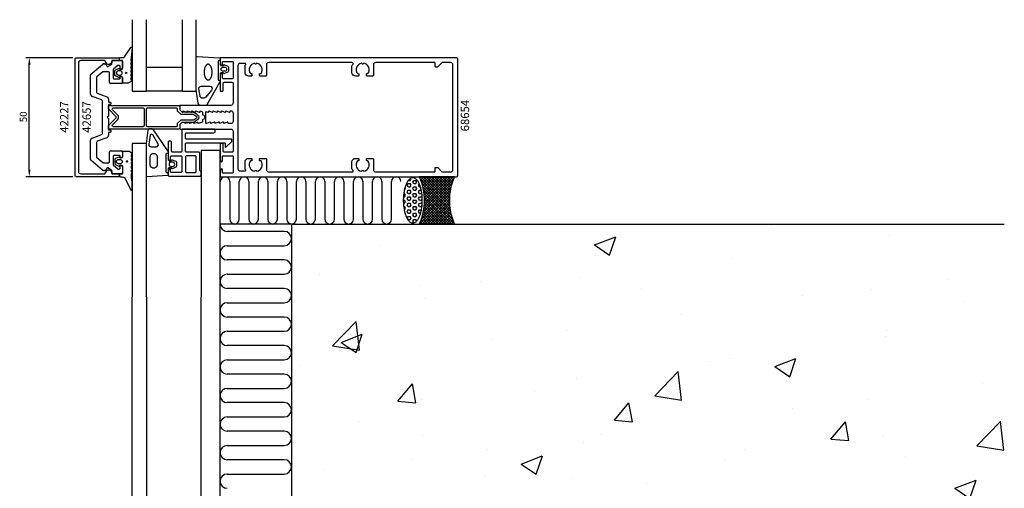
# Model space of a CAD drawing. Extents: x 373 to 787, y 185 to 657.
# Drawn here: x 373 to 787, y 460 to 657 of the extents above; entities that cross this region are included whole.
import ezdxf

# ---------------------------------------------------------------- set-up
doc = ezdxf.new("R2010")
doc.units = 0
doc.header["$LTSCALE"] = 4
doc.layers.get('0').update_dxf_attribs({"linetype": 'CONTINUOUS'})
doc.layers.get('DEFPOINTS').update_dxf_attribs({"linetype": 'CONTINUOUS'})
for name, color, linetype in [('SAPA_ANSLUTNING', 6, 'CONTINUOUS'), ('SAPA_ARTIKELNR', 4, 'CONTINUOUS'), ('SAPA_FOGBAND', 2, 'CONTINUOUS'), ('SAPA_FYLLNING', 4, 'CONTINUOUS'), ('SAPA_GLAS', 4, 'CONTINUOUS'), ('SAPA_ISOLATOR', 4, 'CONTINUOUS'), ('SAPA_MATT', 1, 'CONTINUOUS'), ('SAPA_PROFIL', 7, 'CONTINUOUS')]:
    doc.layers.add(name, color=color, linetype=linetype)
doc.styles.add('ISO', font='txt')
doc.dimstyles.get("Standard").update_dxf_attribs({"dimtxt": 2.5, "dimasz": 2.5, "dimexe": 1.25, "dimexo": 0.625, "dimtad": 1, "dimcen": 2.5, "dimazin": 3, "dimtfac": 1, "dimtmove": 0, "dimatfit": 3})

# ---------------------------------------------------------------- blocks, each defined once
blk = doc.blocks.new('*U44')
at = {"layer": 'SAPA_ARTIKELNR', "style": 'ISO'}
blk.add_text('68654', height=3.5, rotation=90, dxfattribs=at).set_placement((561.66, 610.38))
blk = doc.blocks.new('*U45')
at = {"layer": 'SAPA_ARTIKELNR', "style": 'ISO'}
blk.add_text('42657', height=3.5, rotation=90, dxfattribs=at).set_placement((402.47, 609.78))
blk = doc.blocks.new('*U46')
at = {"layer": 'SAPA_ARTIKELNR', "style": 'ISO'}
blk.add_text('42227', height=3.5, rotation=90, dxfattribs=at).set_placement((393.04, 609.78))
blk = doc.blocks.new('*X48')
at = {"color": 0}
for p, q in [((540.9, 590.65), (541.47, 591.21)), ((553.75, 577.72), (540.96, 590.51)), ((541.22, 589.84), (542.59, 591.21)), ((553.59, 579), (541.38, 591.21)), ((541.51, 589.01), (543.71, 591.21)), ((553.98, 576.36), (541.59, 588.76)), ((541.77, 588.15), (544.83, 591.21)), ((542.01, 587.26), (545.96, 591.21)), ((542.21, 576.24), (554.59, 588.62)), ((542.22, 586.35), (547.08, 591.21)), ((542.4, 585.4), (548.2, 591.21)), ((542.46, 577.61), (555.19, 590.35)), ((553.51, 580.21), (542.5, 591.21)), ((542.54, 584.43), (549.32, 591.21)), ((542.62, 578.89), (554.94, 591.21)), ((542.65, 583.41), (550.45, 591.21)), ((542.71, 580.1), (553.81, 591.21)), ((542.72, 582.36), (551.57, 591.21)), ((542.74, 581.26), (552.69, 591.21)), ((553.48, 581.35), (543.63, 591.21)), ((553.51, 582.45), (544.75, 591.21)), ((553.58, 583.5), (545.87, 591.21)), ((553.69, 584.51), (546.99, 591.21)), ((553.84, 585.49), (548.12, 591.21)), ((554.02, 586.43), (549.24, 591.21)), ((554.23, 587.34), (550.36, 591.21)), ((554.47, 588.22), (551.48, 591.21)), ((554.74, 589.08), (552.61, 591.21)), ((555.03, 589.91), (553.73, 591.21)), ((555.34, 590.72), (554.85, 591.21)), ((540.75, 571.41), (553.67, 584.33)), ((541.34, 573.13), (553.87, 585.65)), ((541.85, 574.76), (554.16, 587.07)), ((554.33, 574.89), (542.03, 587.2)), ((554.83, 573.28), (542.33, 585.77)), ((555.54, 571.44), (542.54, 584.44)), ((541.87, 571.41), (553.55, 583.09)), ((554.45, 571.41), (542.67, 583.19)), ((553.32, 571.41), (542.73, 582.01)), ((552.2, 571.41), (542.73, 580.88)), ((542.99, 571.41), (553.49, 581.91)), ((544.12, 571.41), (553.49, 580.78)), ((547.71, 571.41), (542.32, 576.8)), ((548.83, 571.41), (542.48, 577.76)), ((549.96, 571.41), (542.61, 578.76)), ((551.08, 571.41), (542.69, 579.8)), ((545.24, 571.41), (553.54, 579.71)), ((546.36, 571.41), (553.62, 578.67)), ((547.48, 571.41), (553.75, 577.68)), ((548.61, 571.41), (553.91, 576.72)), ((542.1, 571.41), (541.08, 572.42)), ((543.22, 571.41), (541.38, 573.25)), ((544.34, 571.41), (541.66, 574.09)), ((545.47, 571.41), (541.91, 574.97)), ((546.59, 571.41), (542.13, 575.87)), ((549.73, 571.41), (554.11, 575.79)), ((550.85, 571.41), (554.33, 574.89)), ((551.98, 571.41), (554.58, 574.02)), ((553.1, 571.41), (554.86, 573.17)), ((554.22, 571.41), (555.16, 572.35)), ((540.98, 571.41), (540.76, 571.63)), ((555.34, 571.41), (555.49, 571.56))]:
    blk.add_line(p, q, dxfattribs=at)
blk = doc.blocks.new('*X49')
at = {"color": 0}
for p, q in [((535.66, 587.7), (536.06, 588.39)), ((536.06, 588.39), (536.86, 588.39)), ((536.09, 589.76), (536.86, 589.76)), ((536.85, 589.77), (537.25, 590.45)), ((537.25, 587.7), (536.85, 588.39)), ((537.25, 590.45), (537.13, 590.66)), ((538.04, 589.08), (538.44, 589.77)), ((538.44, 588.39), (538.04, 589.08)), ((538.44, 589.76), (539.24, 589.76)), ((538.44, 588.39), (539.24, 588.39)), ((539.63, 589.08), (539.23, 589.76)), ((539.23, 588.39), (539.63, 589.08)), ((534.16, 584.26), (534.47, 584.26)), ((534.4, 585.64), (534.47, 585.64)), ((534.47, 585.64), (534.87, 586.33)), ((534.87, 583.58), (534.47, 584.26)), ((534.87, 586.33), (534.66, 586.69)), ((536.06, 587.01), (535.66, 587.7)), ((535.66, 584.95), (536.06, 585.64)), ((536.06, 584.26), (535.66, 584.95)), ((536.06, 587.01), (536.86, 587.01)), ((536.06, 585.64), (536.86, 585.64)), ((536.06, 584.26), (536.86, 584.26)), ((536.85, 587.02), (537.25, 587.7)), ((537.25, 584.95), (536.85, 585.64)), ((536.85, 584.27), (537.25, 584.95)), ((538.04, 586.33), (538.44, 587.02)), ((538.44, 585.64), (538.04, 586.33)), ((538.04, 583.58), (538.44, 584.27)), ((538.44, 587.01), (539.24, 587.01)), ((538.44, 585.64), (539.24, 585.64)), ((538.44, 584.26), (539.24, 584.26)), ((539.63, 586.33), (539.23, 587.01)), ((539.23, 585.64), (539.63, 586.33)), ((539.63, 583.58), (539.23, 584.26)), ((540.82, 587.01), (540.42, 587.7)), ((540.82, 584.26), (540.42, 584.95)), ((540.43, 587.7), (540.73, 588.24)), ((540.43, 584.95), (540.82, 585.64)), ((540.82, 587.01), (541.19, 587.01)), ((540.82, 585.64), (541.54, 585.64)), ((540.82, 584.26), (541.62, 584.26)), ((541.62, 584.27), (541.75, 584.49)), ((533.97, 581.51), (534.47, 581.51)), ((534, 580.14), (534.47, 580.14)), ((534.02, 582.89), (534.47, 582.89)), ((534.47, 582.89), (534.87, 583.58)), ((534.87, 580.83), (534.47, 581.51)), ((534.47, 580.14), (534.87, 580.83)), ((535.66, 582.2), (536.06, 582.89)), ((536.06, 581.51), (535.66, 582.2)), ((535.66, 579.45), (536.06, 580.14)), ((536.06, 582.89), (536.86, 582.89)), ((536.06, 581.51), (536.86, 581.51)), ((536.06, 580.14), (536.86, 580.14)), ((537.25, 582.2), (536.85, 582.89)), ((536.85, 581.52), (537.25, 582.2)), ((537.25, 579.45), (536.85, 580.14)), ((538.44, 582.89), (538.04, 583.58)), ((538.04, 580.83), (538.44, 581.52)), ((538.44, 580.14), (538.04, 580.83)), ((538.44, 582.89), (539.24, 582.89)), ((538.44, 581.51), (539.24, 581.51)), ((538.44, 580.14), (539.24, 580.14)), ((539.23, 582.89), (539.63, 583.58)), ((539.63, 580.83), (539.23, 581.51)), ((539.23, 580.14), (539.63, 580.83)), ((540.82, 581.51), (540.42, 582.2)), ((540.43, 582.2), (540.82, 582.89)), ((540.43, 579.45), (540.82, 580.14)), ((540.82, 582.89), (541.62, 582.89)), ((540.82, 581.51), (541.62, 581.51)), ((540.82, 580.14), (541.62, 580.14)), ((541.95, 582.31), (541.61, 582.89)), ((541.9, 579.64), (541.61, 580.14)), ((541.62, 581.52), (541.96, 582.11)), ((534.12, 578.76), (534.47, 578.76)), ((534.33, 577.39), (534.47, 577.39)), ((534.87, 578.08), (534.47, 578.76)), ((534.47, 577.39), (534.87, 578.08)), ((536.06, 578.76), (535.66, 579.45)), ((535.66, 576.7), (536.06, 577.39)), ((536.06, 576.01), (535.66, 576.7)), ((536.06, 578.76), (536.86, 578.76)), ((536.06, 577.39), (536.86, 577.39)), ((536.06, 576.01), (536.86, 576.01)), ((536.85, 578.77), (537.25, 579.45)), ((537.25, 576.7), (536.85, 577.39)), ((536.85, 576.02), (537.25, 576.7)), ((538.04, 578.08), (538.44, 578.77)), ((538.44, 577.39), (538.04, 578.08)), ((538.04, 575.33), (538.44, 576.02)), ((538.44, 578.76), (539.24, 578.76)), ((538.44, 577.39), (539.24, 577.39)), ((538.44, 576.01), (539.24, 576.01)), ((539.63, 578.08), (539.23, 578.76)), ((539.23, 577.39), (539.63, 578.08)), ((539.63, 575.33), (539.23, 576.01)), ((540.82, 578.76), (540.42, 579.45)), ((540.82, 576.01), (540.42, 576.7)), ((540.43, 576.7), (540.82, 577.39)), ((540.82, 578.76), (541.62, 578.76)), ((540.82, 577.39), (541.6, 577.39)), ((540.82, 576.01), (541.28, 576.01)), ((541.62, 578.77), (541.86, 579.2)), ((535.66, 573.96), (536.06, 574.64)), ((536.06, 573.26), (535.66, 573.95)), ((536.06, 574.64), (536.86, 574.64)), ((536.06, 573.26), (536.86, 573.26)), ((537.25, 573.95), (536.85, 574.64)), ((536.85, 573.27), (537.25, 573.96)), ((538.44, 574.64), (538.04, 575.33)), ((538.04, 572.58), (538.44, 573.27)), ((538.43, 571.91), (538.04, 572.58)), ((538.44, 574.64), (539.24, 574.64)), ((538.44, 573.26), (539.24, 573.26)), ((539.23, 574.64), (539.63, 575.33)), ((539.58, 572.66), (539.23, 573.26)), ((540.45, 573.9), (540.42, 573.95)), ((540.43, 573.96), (540.74, 574.5))]:
    blk.add_line(p, q, dxfattribs=at)
blk = doc.blocks.new('*X71')
at = {"color": 0}
for p, q in [((688.79, 570.92), (688.79, 570.92)), ((614.48, 562.6), (623.38, 566.02)), ((620.8, 558.34), (623.38, 566.02)), ((738.61, 566.5), (738.61, 566.5)), ((524.24, 562.2), (524.24, 562.2)), ((614.48, 562.6), (620.8, 558.34)), ((614.73, 558.2), (614.73, 558.2)), ((672.65, 556.98), (672.65, 556.98)), ((498.78, 550.11), (498.78, 550.11)), ((566.57, 547.25), (566.57, 547.25)), ((608.5, 548.85), (608.5, 548.85)), ((762.93, 547.93), (762.93, 547.93)), ((540.66, 545.49), (540.66, 545.49)), ((634.37, 544.38), (634.37, 544.38)), ((731.14, 543.74), (731.14, 543.74)), ((543.29, 539.91), (543.29, 539.91)), ((702.16, 541.52), (702.16, 541.52)), ((769.96, 538.65), (769.96, 538.65)), ((504.24, 520.16), (514.13, 530.47)), ((515.53, 518.41), (514.13, 530.47)), ((650.93, 533.18), (650.93, 533.18)), ((602.83, 526.85), (602.83, 526.85)), ((737.29, 526.47), (737.29, 526.47)), ((507.77, 521.64), (516.67, 525.06)), ((514.09, 517.38), (516.67, 525.06)), ((571.04, 522.67), (571.04, 522.67)), ((737.07, 524.22), (737.07, 524.22)), ((504.24, 520.16), (515.53, 518.41)), ((507.78, 521.64), (514.09, 517.38)), ((671.1, 514.7), (671.1, 514.7)), ((690.29, 511.47), (699.18, 514.89)), ((696.61, 507.21), (699.18, 514.88)), ((490.83, 512.11), (490.83, 512.11)), ((663.23, 513.76), (663.23, 513.76)), ((690.29, 511.47), (696.61, 507.21)), ((606.96, 506.57), (606.96, 506.57)), ((639.78, 499.14), (649.67, 509.45)), ((651.07, 497.38), (649.67, 509.45)), ((531.69, 496.96), (537.81, 504.25)), ((539.29, 496.29), (537.82, 504.25)), ((777.62, 504.17), (777.62, 504.17)), ((541.75, 497.63), (541.75, 497.63)), ((589.16, 501.05), (589.16, 501.05)), ((639.78, 499.14), (651.07, 497.38)), ((729.52, 497.84), (729.52, 497.84)), ((531.69, 496.96), (539.28, 496.29)), ((622.78, 488.99), (628.91, 496.28)), ((630.38, 488.32), (628.91, 496.28)), ((697.73, 493.65), (697.73, 493.65)), ((622.78, 488.99), (630.38, 488.32)), ((515.1, 488.33), (515.1, 488.33)), ((713.88, 481.02), (720, 488.31)), ((721.47, 480.35), (720, 488.31)), ((775.32, 478.12), (785.21, 488.42)), ((786.61, 476.36), (785.21, 488.42)), ((541.84, 482.35), (541.84, 482.35)), ((617.52, 483.09), (617.52, 483.09)), ((713.88, 481.02), (721.47, 480.35)), ((735.52, 481.94), (735.52, 481.94)), ((569.42, 476.76), (569.42, 476.76)), ((609.64, 479.49), (609.64, 479.49)), ((677.43, 476.62), (677.43, 476.62)), ((775.32, 478.11), (786.61, 476.36)), ((537.63, 472.58), (537.63, 472.58)), ((583.58, 470.51), (592.47, 473.92)), ((589.9, 466.25), (592.48, 473.92)), ((669.56, 472.42), (669.56, 472.42)), ((745.23, 473.76), (745.23, 473.76)), ((583.58, 470.51), (589.9, 466.25)), ((500.82, 468.16), (500.82, 468.16)), ((568.62, 465.29), (568.62, 465.29)), ((605.41, 464.29), (605.41, 464.29)), ((636.41, 462.43), (636.41, 462.43)), ((766.1, 460.34), (774.99, 463.75)), ((766.1, 460.34), (772.42, 456.08)), ((772.42, 456.08), (774.99, 463.75))]:
    blk.add_line(p, q, dxfattribs=at)
blk = doc.blocks.new('*U76')
at = {"layer": 'SAPA_FOGBAND', "linetype": 'CONTINUOUS'}
for p, q in [((417.55, 597.86), (417.48, 597.68)), ((417.48, 597.68), (417.55, 597.5)), ((417.73, 597.94), (417.55, 597.86)), ((417.73, 597.43), (417.55, 597.5)), ((417.92, 597.86), (417.73, 597.94)), ((417.92, 597.5), (417.73, 597.43)), ((417.92, 597.86), (417.99, 597.68)), ((417.99, 597.68), (417.92, 597.5))]:
    blk.add_line(p, q, dxfattribs=at)
for points in [[(417.55, 597.86), (417.48, 597.68), (417.99, 597.68)], [(417.48, 597.68), (417.55, 597.5), (417.92, 597.5)], [(417.73, 597.94), (417.55, 597.86), (417.92, 597.86)]]:
    blk.add_solid(points, dxfattribs=at)
at = {"layer": 'SAPA_FOGBAND', "linetype": 'CONTINUOUS', "extrusion": (0, 0, -1)}
for points in [[(-417.48, 597.68), (-417.99, 597.68), (-417.92, 597.5)], [(-417.55, 597.86), (-417.92, 597.86), (-417.99, 597.68)], [(-417.55, 597.5), (-417.92, 597.5), (-417.73, 597.43)]]:
    blk.add_solid(points, dxfattribs=at)
blk = doc.blocks.new('*U78')
at = {"layer": 'SAPA_FOGBAND', "linetype": 'CONTINUOUS'}
for p, q in [((417.16, 635.12), (417.09, 634.94)), ((417.09, 634.94), (417.16, 634.76)), ((417.34, 635.19), (417.16, 635.12)), ((417.34, 634.68), (417.16, 634.76)), ((417.52, 635.12), (417.34, 635.19)), ((417.52, 634.76), (417.34, 634.68)), ((417.52, 635.12), (417.6, 634.94)), ((417.6, 634.94), (417.52, 634.76))]:
    blk.add_line(p, q, dxfattribs=at)
for points in [[(417.16, 635.12), (417.09, 634.94), (417.6, 634.94)], [(417.09, 634.94), (417.16, 634.76), (417.52, 634.76)], [(417.34, 635.19), (417.16, 635.12), (417.52, 635.12)]]:
    blk.add_solid(points, dxfattribs=at)
at = {"layer": 'SAPA_FOGBAND', "linetype": 'CONTINUOUS', "extrusion": (0, 0, -1)}
for points in [[(-417.09, 634.94), (-417.6, 634.94), (-417.52, 634.76)], [(-417.16, 635.12), (-417.52, 635.12), (-417.6, 634.94)], [(-417.16, 634.76), (-417.52, 634.76), (-417.34, 634.68)]]:
    blk.add_solid(points, dxfattribs=at)
blk = doc.blocks.new('*U80')
at = {"layer": 'SAPA_MATT', "color": 2, "style": 'ISO'}
blk.add_text('50', height=3, rotation=90, dxfattribs=at).set_placement((375.6, 614.21))
blk = doc.blocks.new('*D39')
at = {"layer": 'DEFPOINTS', "color": 0}
for p in [(376.6, 641.31), (396.37, 641.31), (396.37, 591.31)]:
    blk.add_point(p, dxfattribs=at)
at = {"layer": 'SAPA_MATT'}
for p, q in [((394.87, 641.31), (375.1, 641.31)), ((376.6, 594.31), (376.6, 638.31)), ((394.87, 591.31), (375.1, 591.31))]:
    blk.add_line(p, q, dxfattribs=at)
for points in [[(376.1, 638.31), (377.1, 638.31), (376.6, 641.31)], [(376.1, 594.31), (377.1, 594.31), (376.6, 591.31)]]:
    blk.add_solid(points, dxfattribs=at)
blk.add_blockref('*U80', (0, 0))

msp = doc.modelspace()

# ---------------------------------------------------------------- linework, layer by layer
at = {"layer": 'SAPA_ANSLUTNING'}
for p, q in [((456.967, 573.411), (456.967, 589.311)), ((460.967, 589.311), (460.967, 573.411)), ((464.967, 573.411), (464.967, 589.311)), ((468.967, 589.311), (468.967, 573.411)), ((472.967, 573.411), (472.967, 589.311)), ((476.967, 589.311), (476.967, 573.411)), ((480.967, 573.411), (480.967, 589.311)), ((484.967, 589.311), (484.967, 573.411)), ((488.967, 573.411), (488.967, 589.311)), ((492.967, 589.311), (492.967, 573.411)), ((496.967, 573.411), (496.967, 589.311)), ((500.967, 589.311), (500.967, 573.411)), ((504.967, 573.411), (504.967, 589.311)), ((508.967, 589.311), (508.967, 573.411)), ((512.967, 573.411), (512.967, 589.311)), ((516.967, 589.311), (516.967, 573.411)), ((520.967, 573.411), (520.967, 589.311)), ((524.967, 589.311), (524.967, 573.411)), ((528.967, 573.411), (528.967, 589.311)), ((486.872, 571.311), (456.872, 571.311)), ((483.872, 568.311), (459.872, 568.311)), ((486.872, 571.311), (786.872, 571.311)), ((486.872, 571.311), (486.872, 271.311)), ((459.872, 562.311), (483.872, 562.311)), ((483.872, 556.311), (459.872, 556.311)), ((459.872, 550.311), (483.872, 550.311)), ((483.872, 544.311), (459.872, 544.311)), ((459.872, 538.311), (483.872, 538.311)), ((483.872, 532.311), (459.872, 532.311)), ((459.872, 526.311), (483.872, 526.311)), ((483.872, 520.311), (459.872, 520.311)), ((459.872, 514.311), (483.872, 514.311)), ((483.872, 508.311), (459.872, 508.311)), ((459.872, 502.311), (483.872, 502.311)), ((483.872, 496.311), (459.872, 496.311)), ((459.872, 490.311), (483.872, 490.311)), ((483.872, 484.311), (459.872, 484.311)), ((459.872, 478.311), (483.872, 478.311)), ((483.872, 472.311), (459.872, 472.311)), ((459.872, 466.311), (483.872, 466.311))]:
    msp.add_line(p, q, dxfattribs=at)
msp.add_lwpolyline([(540.667, 571.411), (555.554, 571.411, -0.209079), (555.554, 591.211), (540.667, 591.211, -0.209079)], format="xyb", close=True, dxfattribs=at)
msp.add_polyline3d([(537.969, 590.876, 0), (537.772, 590.864, 0), (537.576, 590.83, 0), (537.382, 590.773, 0), (537.188, 590.693, 0), (536.997, 590.591, 0), (536.807, 590.466, 0), (536.621, 590.32, 0), (536.438, 590.152, 0), (536.258, 589.962, 0), (536.083, 589.752, 0), (535.912, 589.522, 0), (535.746, 589.272, 0), (535.586, 589.003, 0), (535.431, 588.716, 0), (535.282, 588.411, 0), (535.14, 588.089, 0), (535.005, 587.751, 0), (534.876, 587.397, 0), (534.756, 587.029, 0), (534.643, 586.647, 0), (534.538, 586.253, 0), (534.441, 585.846, 0), (534.353, 585.429, 0), (534.273, 585.002, 0), (534.202, 584.566, 0), (534.141, 584.123, 0), (534.088, 583.673, 0), (534.045, 583.217, 0), (534.012, 582.757, 0), (533.988, 582.294, 0), (533.973, 581.828, 0), (533.969, 581.361, 0), (533.973, 580.894, 0), (533.988, 580.428, 0), (534.012, 579.965, 0), (534.045, 579.505, 0), (534.088, 579.049, 0), (534.141, 578.599, 0), (534.202, 578.155, 0), (534.273, 577.72, 0), (534.353, 577.293, 0), (534.441, 576.876, 0), (534.538, 576.469, 0), (534.643, 576.075, 0), (534.756, 575.693, 0), (534.876, 575.325, 0), (535.005, 574.971, 0), (535.14, 574.633, 0), (535.282, 574.311, 0), (535.431, 574.006, 0), (535.586, 573.718, 0), (535.746, 573.45, 0), (535.912, 573.2, 0), (536.083, 572.97, 0), (536.258, 572.76, 0), (536.438, 572.57, 0), (536.621, 572.402, 0), (536.807, 572.256, 0), (536.997, 572.131, 0), (537.188, 572.029, 0), (537.382, 571.949, 0), (537.576, 571.892, 0), (537.772, 571.857, 0), (537.969, 571.846, 0), (538.165, 571.857, 0), (538.361, 571.892, 0), (538.555, 571.949, 0), (538.749, 572.029, 0), (538.94, 572.131, 0), (539.13, 572.256, 0), (539.316, 572.402, 0), (539.499, 572.57, 0), (539.679, 572.76, 0), (539.854, 572.97, 0), (540.025, 573.2, 0), (540.191, 573.45, 0), (540.351, 573.718, 0), (540.506, 574.006, 0), (540.655, 574.311, 0), (540.797, 574.633, 0), (540.932, 574.971, 0), (541.061, 575.325, 0), (541.181, 575.693, 0), (541.294, 576.075, 0), (541.399, 576.469, 0), (541.496, 576.876, 0), (541.584, 577.293, 0), (541.664, 577.72, 0), (541.735, 578.155, 0), (541.796, 578.599, 0), (541.849, 579.049, 0), (541.892, 579.505, 0), (541.925, 579.965, 0), (541.949, 580.428, 0), (541.964, 580.894, 0), (541.969, 581.361, 0), (541.964, 581.828, 0), (541.949, 582.294, 0), (541.925, 582.757, 0), (541.892, 583.217, 0), (541.849, 583.673, 0), (541.796, 584.123, 0), (541.735, 584.566, 0), (541.664, 585.002, 0), (541.584, 585.429, 0), (541.496, 585.846, 0), (541.399, 586.253, 0), (541.294, 586.647, 0), (541.181, 587.029, 0), (541.061, 587.397, 0), (540.932, 587.751, 0), (540.797, 588.089, 0), (540.655, 588.411, 0), (540.506, 588.716, 0), (540.351, 589.003, 0), (540.191, 589.272, 0), (540.025, 589.522, 0), (539.854, 589.752, 0), (539.679, 589.962, 0), (539.499, 590.152, 0), (539.316, 590.32, 0), (539.13, 590.466, 0), (538.94, 590.591, 0), (538.749, 590.693, 0), (538.555, 590.773, 0), (538.361, 590.83, 0), (538.165, 590.864, 0), (537.969, 590.876, 0)], dxfattribs=at)
for centre, radius, start, end in [((458.967, 589.311), 2, 0, 180), ((466.967, 589.311), 2, 0, 180), ((474.967, 589.311), 2, 0, 180), ((482.967, 589.311), 2, 0, 180), ((490.967, 589.311), 2, 0, 180), ((498.967, 589.311), 2, 0, 180), ((506.967, 589.311), 2, 0, 180), ((514.967, 589.311), 2, 0, 180), ((522.967, 589.311), 2, 0, 180), ((530.967, 589.311), 2, 0, 180), ((462.967, 573.411), 2, 180, 0), ((470.967, 573.411), 2, 180, 0), ((478.967, 573.411), 2, 180, 0), ((486.967, 573.411), 2, 180, 0), ((494.967, 573.411), 2, 180, 0), ((502.967, 573.411), 2, 180, 0), ((510.967, 573.411), 2, 180, 0), ((518.967, 573.411), 2, 180, 0), ((526.967, 573.411), 2, 180, 0), ((459.872, 571.311), 3, 180, 270), ((483.872, 565.311), 3, 270, 90), ((459.872, 559.311), 3, 90, 270), ((483.872, 553.311), 3, 270, 90), ((459.872, 547.311), 3, 90, 270), ((483.872, 541.311), 3, 270, 90), ((459.872, 535.311), 3, 90, 270), ((483.872, 529.311), 3, 270, 90), ((459.872, 523.311), 3, 90, 270), ((483.872, 517.311), 3, 270, 90), ((459.872, 511.311), 3, 90, 270), ((483.872, 505.311), 3, 270, 90), ((459.872, 499.311), 3, 90, 270), ((483.872, 493.311), 3, 270, 90), ((459.872, 487.311), 3, 90, 270), ((483.872, 481.311), 3, 270, 90), ((459.872, 475.311), 3, 90, 270), ((483.872, 469.311), 3, 270, 90), ((459.872, 463.311), 3, 90, 270)]:
    msp.add_arc(centre, radius, start, end, dxfattribs=at)
at = {"layer": 'SAPA_FOGBAND'}
for points in [[(418.208, 630.69), (416.072, 630.69, -0.4142136), (415.872, 630.89), (415.872, 632.94, 0.4142136), (415.372, 633.44), (414.646, 633.44), (414.578, 633.188, -0.4740572), (414.296, 633.061), (412.85, 633.681, -0.2846004), (412.572, 634.129), (412.572, 635.751, -0.2846004), (412.85, 636.199), (414.296, 636.819, -0.4740572), (414.578, 636.692), (414.646, 636.44), (415.372, 636.44, 0.4142136), (415.872, 636.94), (415.872, 639.99, 0.4142136), (415.672, 640.19), (414.772, 640.19, -0.4142136), (414.572, 640.39), (414.572, 641.09, -0.4142136), (414.872, 641.39), (415.683, 641.39, 0.1316525), (416.683, 641.658), (419.318, 645.629, -0.8769765), (419.836, 645.526), (419.282, 640.101, 0.1353186), (419.282, 640.101), (419.694, 639.863, -0.5773503), (419.694, 639.517), (419.282, 639.279), (419.282, 638.501), (419.694, 638.263, -0.5773503), (419.694, 637.917), (419.282, 637.679), (419.282, 636.901), (419.694, 636.663, -0.5773503), (419.694, 636.317), (419.282, 636.079), (419.282, 635.301), (419.694, 635.063, -0.5773503), (419.694, 634.717), (419.282, 634.479), (419.282, 633.701), (419.694, 633.463, -0.5773503), (419.694, 633.117), (419.282, 632.879), (419.282, 632.101), (419.694, 631.863, -0.5773503), (419.694, 631.517), (418.308, 630.717, -0.1316525)], [(458.381, 638.264, -0.4740572), (458.664, 638.391), (460.11, 637.771, -0.2846004), (460.387, 637.323), (460.387, 635.701, -0.2846004), (460.11, 635.253), (458.664, 634.633, -0.4740572), (458.381, 634.76), (458.314, 635.012), (457.372, 635.012, 0.4142136), (456.872, 634.512), (456.872, 631.484, -0.1657206), (456.664, 630.873), (451.27, 621.505, -0.2325312), (450.874, 621.311), (448.643, 621.311, -0.3826682), (447.649, 622.202), (446.872, 627.806), (446.872, 641.512, -0.4257918), (447.184, 641.812), (456.584, 641.324, -0.4027294), (456.872, 641.024), (456.872, 638.512, 0.4142136), (457.372, 638.012), (458.314, 638.012)], [(414.772, 634.04, 1), (414.772, 635.84), (414.172, 635.84, 1), (414.172, 634.04)], [(458.787, 635.612), (458.187, 635.612, -1), (458.187, 637.412), (458.787, 637.412, -1)], [(448.419, 625.202), (447.927, 628.203, -0.4464786), (448.921, 629.312), (452.522, 629.312, -0.622677), (453.314, 627.701), (450.839, 624.7, -0.2325312), (450.047, 624.311), (449.413, 624.311, -0.3826682)], [(436.414, 598.061), (436.481, 598.312, -0.4740572), (436.764, 598.44), (438.21, 597.819, -0.2846004), (438.487, 597.372), (438.487, 595.749, -0.2846004), (438.21, 595.302), (436.764, 594.681, -0.4740572), (436.481, 594.809), (436.414, 595.061), (435.472, 595.061, 0.4142136), (434.972, 594.561), (434.972, 592.048, -0.4027294), (434.684, 591.749), (426.184, 591.261, -0.4257918), (425.872, 591.561), (425.872, 605.266), (426.649, 610.869, -0.3225301), (427.643, 611.561), (427.974, 611.561, -0.2325312), (428.37, 611.366), (434.764, 602.199, -0.1657206), (434.972, 601.589), (434.972, 598.561, 0.4142136), (435.472, 598.061)], [(428.536, 608.844, 0.6437791), (427.478, 608.833), (426.914, 604.857, 0.4459602), (427.809, 603.861), (430.032, 603.861, 0.6245271), (430.742, 605.314)], [(419.872, 589.053, -0.0775891), (419.556, 592.52), (419.772, 592.758, 0.5773503), (419.772, 593.104), (419.556, 593.342), (419.556, 594.12), (419.772, 594.358, 0.5773503), (419.772, 594.704), (419.556, 594.942), (419.556, 595.72), (419.772, 595.958, 0.5773503), (419.772, 596.304), (419.556, 596.542), (419.556, 597.32), (419.772, 597.558, 0.5773503), (419.772, 597.904), (419.556, 598.142), (419.556, 598.92), (419.772, 599.158, 0.5773503), (419.772, 599.504), (419.556, 599.742), (419.556, 600.52), (419.772, 600.758, 0.5773503), (419.772, 601.104), (418.699, 601.904, 0.1316525), (418.599, 601.931), (416.072, 601.931, 0.4142136), (415.872, 601.731), (415.872, 599.681, -0.4142136), (415.372, 599.181), (414.646, 599.181), (414.578, 599.433, 0.4740572), (414.296, 599.56), (412.85, 598.94, 0.2846004), (412.572, 598.492), (412.572, 596.87, 0.2846004), (412.85, 596.422), (414.296, 595.802, 0.4740572), (414.578, 595.929), (414.646, 596.181), (415.372, 596.181, -0.4142136), (415.872, 595.681), (415.872, 592.631, -0.4142136), (415.672, 592.431), (414.772, 592.431, 0.4142136), (414.572, 592.231), (414.572, 591.531, 0.4142136), (414.872, 591.231), (415.683, 591.231, -0.1316525), (416.683, 590.963), (419.273, 585.8, 0.7057659), (419.872, 586.068)], [(430.372, 599.612), (430.372, 596.518, -1.131447), (427.491, 596.518), (427.491, 599.612, -1.0553238)], [(414.772, 598.581, -1), (414.772, 596.781), (414.172, 596.781, -1), (414.172, 598.581)], [(436.287, 597.461, 1), (436.287, 595.661), (436.887, 595.661, 1), (436.887, 597.461)]]:
    msp.add_lwpolyline(points, format="xyb", close=True, dxfattribs=at)
for points in [[(456.872, 640.112), (456.572, 640.112, 0.4142136), (456.072, 639.612), (456.072, 632.312, 0.4142136), (456.572, 631.812), (456.872, 631.812)], [(434.672, 592.961), (434.972, 592.961), (434.672, 592.961, -0.4142136), (434.172, 593.461), (434.172, 600.761, -0.4142136), (434.672, 601.261), (434.972, 601.261)]]:
    msp.add_lwpolyline(points, format="xyb", dxfattribs=at)
msp.add_polyline3d([(451.811, 638.575, 0), (451.728, 638.57, 0), (451.645, 638.558, 0), (451.563, 638.537, 0), (451.482, 638.508, 0), (451.402, 638.472, 0), (451.322, 638.428, 0), (451.244, 638.377, 0), (451.167, 638.318, 0), (451.092, 638.251, 0), (451.019, 638.178, 0), (450.948, 638.097, 0), (450.879, 638.01, 0), (450.812, 637.916, 0), (450.747, 637.816, 0), (450.686, 637.709, 0), (450.627, 637.597, 0), (450.571, 637.479, 0), (450.518, 637.356, 0), (450.468, 637.228, 0), (450.422, 637.095, 0), (450.379, 636.958, 0), (450.34, 636.817, 0), (450.304, 636.672, 0), (450.272, 636.523, 0), (450.243, 636.372, 0), (450.219, 636.218, 0), (450.198, 636.062, 0), (450.182, 635.904, 0), (450.169, 635.744, 0), (450.161, 635.583, 0), (450.156, 635.422, 0), (450.156, 635.26, 0), (450.159, 635.098, 0), (450.167, 634.937, 0), (450.179, 634.776, 0), (450.195, 634.617, 0), (450.214, 634.459, 0), (450.238, 634.303, 0), (450.266, 634.15, 0), (450.297, 633.999, 0), (450.332, 633.851, 0), (450.371, 633.707, 0), (450.413, 633.567, 0), (450.458, 633.43, 0), (450.507, 633.299, 0), (450.56, 633.171, 0), (450.615, 633.049, 0), (450.673, 632.933, 0), (450.734, 632.822, 0), (450.798, 632.717, 0), (450.865, 632.618, 0), (450.933, 632.525, 0), (451.004, 632.439, 0), (451.077, 632.36, 0), (451.152, 632.288, 0), (451.228, 632.223, 0), (451.306, 632.166, 0), (451.385, 632.116, 0), (451.465, 632.073, 0), (451.546, 632.039, 0), (451.628, 632.012, 0), (451.711, 631.993, 0), (451.793, 631.982, 0), (451.876, 631.979, 0), (451.959, 631.983, 0), (452.042, 631.996, 0), (452.124, 632.017, 0), (452.205, 632.045, 0), (452.285, 632.081, 0), (452.365, 632.125, 0), (452.443, 632.177, 0), (452.52, 632.236, 0), (452.595, 632.302, 0), (452.668, 632.376, 0), (452.739, 632.456, 0), (452.808, 632.544, 0), (452.875, 632.638, 0), (452.939, 632.738, 0), (453.001, 632.844, 0), (453.06, 632.956, 0), (453.116, 633.074, 0), (453.169, 633.197, 0), (453.219, 633.326, 0), (453.265, 633.458, 0), (453.308, 633.596, 0), (453.347, 633.737, 0), (453.383, 633.882, 0), (453.415, 634.03, 0), (453.443, 634.181, 0), (453.468, 634.335, 0), (453.488, 634.492, 0), (453.505, 634.65, 0), (453.518, 634.809, 0), (453.526, 634.97, 0), (453.531, 635.132, 0), (453.531, 635.294, 0), (453.527, 635.455, 0), (453.52, 635.617, 0), (453.508, 635.777, 0), (453.492, 635.937, 0), (453.473, 636.095, 0), (453.449, 636.25, 0), (453.421, 636.404, 0), (453.39, 636.555, 0), (453.355, 636.702, 0), (453.316, 636.846, 0), (453.274, 636.987, 0), (453.228, 637.123, 0), (453.179, 637.255, 0), (453.127, 637.382, 0), (453.072, 637.504, 0), (453.014, 637.621, 0), (452.952, 637.732, 0), (452.889, 637.837, 0), (452.822, 637.936, 0), (452.754, 638.029, 0), (452.683, 638.114, 0), (452.61, 638.194, 0), (452.535, 638.266, 0), (452.459, 638.33, 0), (452.381, 638.388, 0), (452.302, 638.438, 0), (452.222, 638.48, 0), (452.14, 638.515, 0), (452.059, 638.542, 0), (451.976, 638.561, 0), (451.893, 638.572, 0), (451.811, 638.575, 0)], dxfattribs=at)
for centre in [(417.344, 634.94), (417.735, 597.681)]:
    msp.add_circle(centre, 0.255, dxfattribs=at)
at = {"layer": 'SAPA_FYLLNING'}
msp.add_lwpolyline([(456.872, 540.788), (456.872, 602.275), (448.872, 602.275), (448.872, 540.788)], dxfattribs=at)
at = {"layer": 'SAPA_GLAS'}
for p, q in [((419.872, 301.833), (419.872, 540.788)), ((425.872, 540.788), (425.872, 301.833)), ((448.872, 301.833), (448.872, 540.788)), ((456.872, 301.833), (456.872, 540.788))]:
    msp.add_line(p, q, dxfattribs=at)
for points in [[(419.872, 657.311), (419.872, 627.311), (425.872, 627.311), (425.872, 657.311)], [(440.872, 657.311), (440.872, 627.311), (446.872, 627.311), (446.872, 657.311)], [(425.872, 637.311), (440.872, 637.311), (440.872, 627.311), (425.872, 627.311), (425.872, 637.311)], [(425.872, 540.788), (425.872, 605.31), (419.872, 605.31), (419.872, 540.788)]]:
    msp.add_lwpolyline(points, dxfattribs=at)
at = {"layer": 'SAPA_ISOLATOR'}
for points in [[(439.872, 613.211), (439.872, 611.811, -0.4142136), (439.372, 611.311), (409.872, 611.311), (409.872, 612.811), (413.019, 615.957, 0.4142136), (413.019, 616.664), (409.872, 619.811), (409.872, 621.311), (439.372, 621.311, -0.4142136), (439.872, 620.811), (439.872, 619.411), (440.722, 618.561), (445.277, 618.561, -0.0912837), (447.397, 617.342, -0.4609552), (447.397, 615.279, -0.0912837), (445.277, 614.061), (440.722, 614.061)], [(413.872, 615.396, 0.1989124), (414.165, 616.103), (414.165, 616.518, 0.1989124), (413.872, 617.225), (411.64, 619.457, -0.6681786), (411.994, 620.311), (424.372, 620.311, -0.4142136), (424.872, 619.811), (424.872, 612.811, -0.4142136), (424.372, 612.311), (411.994, 612.311, -0.6681786), (411.64, 613.164)], [(440.308, 615.061), (438.872, 613.625), (438.872, 612.811, -0.4142136), (438.372, 612.311), (426.372, 612.311, -0.4142136), (425.872, 612.811), (425.872, 619.811, -0.4142136), (426.372, 620.311), (438.372, 620.311, -0.4142136), (438.872, 619.811), (438.872, 618.996), (440.308, 617.561), (445.603, 617.561, -0.0658313), (446.909, 616.707, -0.3815575), (446.992, 616.087, -0.068134), (445.603, 615.061)]]:
    msp.add_lwpolyline(points, format="xyb", close=True, dxfattribs=at)
at = {"layer": 'SAPA_PROFIL'}
for p, q in [((402.551, 634.426), (407.46, 638.544)), ((408.968, 638.278), (409.276, 637.746)), ((409.685, 637.636), (411.222, 638.524)), ((411.372, 638.784), (411.372, 639.811)), ((411.672, 640.111), (415.372, 640.111)), ((414.372, 638.111), (413.982, 638.111)), ((415.872, 639.611), (415.872, 637.161)), ((402.372, 626.011), (402.372, 634.043)), ((407.534, 635.344), (405.051, 633.26)), ((409.872, 635.461), (407.855, 635.461)), ((410.372, 630.961), (410.372, 634.961)), ((411.872, 636.292), (411.872, 632.761)), ((413.789, 638.04), (411.98, 636.522)), ((414.872, 636.761), (414.872, 637.611)), ((415.785, 636.948), (415.385, 636.548)), ((404.872, 632.877), (404.872, 626.879)), ((415.372, 630.461), (410.872, 630.461)), ((412.172, 632.461), (414.572, 632.461)), ((414.872, 632.761), (414.872, 633.161)), ((415.385, 633.373), (415.785, 632.973)), ((415.872, 632.761), (415.872, 630.961)), ((405.201, 626.409), (409.214, 624.949)), ((406.714, 623.73), (403.03, 625.071)), ((407.372, 609.831), (407.372, 622.79)), ((409.872, 624.009), (409.872, 622.961)), ((410.172, 622.661), (410.572, 622.661)), ((410.572, 621.661), (410.172, 621.661)), ((410.872, 622.361), (410.872, 621.961)), ((409.872, 621.361), (409.872, 616.935)), ((409.785, 616.723), (409.372, 616.311)), ((409.372, 616.311), (409.785, 615.898)), ((409.872, 615.686), (409.872, 611.261)), ((409.872, 609.661), (409.872, 608.612)), ((410.172, 610.961), (410.572, 610.961)), ((410.572, 609.961), (410.172, 609.961)), ((410.872, 610.661), (410.872, 610.261)), ((402.372, 598.578), (402.372, 606.61)), ((403.03, 607.55), (406.714, 608.891)), ((404.872, 605.742), (404.872, 599.744)), ((409.214, 607.672), (405.201, 606.212)), ((410.372, 597.661), (410.372, 601.661)), ((410.872, 602.161), (415.372, 602.161)), ((415.872, 601.661), (415.872, 599.861)), ((407.46, 594.077), (402.551, 598.195)), ((405.051, 599.361), (407.534, 597.277)), ((407.855, 597.161), (409.872, 597.161)), ((411.872, 599.861), (411.872, 596.329)), ((414.572, 600.161), (412.172, 600.161)), ((414.872, 599.461), (414.872, 599.861)), ((415.785, 599.648), (415.385, 599.248)), ((409.276, 594.875), (408.968, 594.343)), ((411.222, 594.097), (409.685, 594.985)), ((411.372, 592.811), (411.372, 593.837)), ((415.372, 592.511), (411.672, 592.511)), ((411.98, 596.099), (413.789, 594.581)), ((413.982, 594.511), (414.372, 594.511)), ((414.872, 595.011), (414.872, 595.861)), ((415.385, 596.073), (415.785, 595.673)), ((415.872, 595.461), (415.872, 593.011))]:
    msp.add_line(p, q, dxfattribs=at)
for points in [[(411.274, 593.511), (411.274, 592.511), (413.874, 592.511, -0.4142136), (414.374, 592.011), (414.374, 591.611, -0.4142136), (414.074, 591.311), (396.372, 591.311, -0.4142136), (395.872, 591.811), (395.872, 640.811, -0.4142136), (396.372, 641.311), (414.074, 641.311, -0.4142136), (414.374, 641.011), (414.374, 640.611, -0.4142136), (413.874, 640.111), (411.274, 640.111), (411.274, 639.111), (410.27, 638.531, -0.4155393), (409.175, 638.827), (408.434, 640.111), (398.272, 640.111, 0.4142136), (397.272, 639.111), (397.272, 593.511, 0.4142136), (398.272, 592.511), (408.434, 592.511), (409.175, 593.794, -0.4155393), (410.27, 594.09)], [(415.872, 637.161, -0.1989124), (415.785, 636.948), (415.385, 636.548, -0.6681786), (414.872, 636.761), (414.872, 637.611, 0.4142136), (414.372, 638.111), (413.982, 638.111, 0.176327), (413.789, 638.04), (411.98, 636.522, 0.2216947), (411.872, 636.292), (411.872, 632.761, 0.4142136), (412.172, 632.461), (414.572, 632.461, 0.4142136), (414.872, 632.761), (414.872, 633.161, -0.6681786), (415.385, 633.373), (415.785, 632.973, -0.1989124), (415.872, 632.761), (415.872, 630.961, -0.4142136), (415.372, 630.461), (410.872, 630.461, -0.4142136), (410.372, 630.961), (410.372, 634.961, 0.4142136), (409.872, 635.461), (407.855, 635.461, 0.176327), (407.534, 635.344), (405.051, 633.26, 0.2216947), (404.872, 632.877), (404.872, 626.879, 0.3152988), (405.201, 626.409), (409.214, 624.949, -0.3152988), (409.872, 624.009), (409.872, 622.961, 0.4142136), (410.172, 622.661), (410.572, 622.661, -0.4142136), (410.872, 622.361), (410.872, 621.961, -0.4142136), (410.572, 621.661), (410.172, 621.661, 0.4142136), (409.872, 621.361), (409.872, 616.935, -0.1989124), (409.785, 616.723), (409.372, 616.311), (409.785, 615.898, -0.1989124), (409.872, 615.686), (409.872, 611.261, 0.4142136), (410.172, 610.961), (410.572, 610.961, -0.4142136), (410.872, 610.661), (410.872, 610.261, -0.4142136), (410.572, 609.961), (410.172, 609.961, 0.4142136), (409.872, 609.661), (409.872, 608.612, -0.3152988), (409.214, 607.672), (405.201, 606.212, 0.3152988), (404.872, 605.742), (404.872, 599.744, 0.2216947), (405.051, 599.361), (407.534, 597.277, 0.176327), (407.855, 597.161), (409.872, 597.161, 0.4142136), (410.372, 597.661), (410.372, 601.661, -0.4142136), (410.872, 602.161), (415.372, 602.161, -0.4142136), (415.872, 601.661), (415.872, 599.861, -0.1989124), (415.785, 599.648), (415.385, 599.248, -0.6681786), (414.872, 599.461), (414.872, 599.861, 0.4142136), (414.572, 600.161), (412.172, 600.161, 0.4142136), (411.872, 599.861), (411.872, 596.329, 0.2216947), (411.98, 596.099), (413.789, 594.581, 0.176327), (413.982, 594.511), (414.372, 594.511, 0.4142136), (414.872, 595.011), (414.872, 595.861, -0.6681786), (415.385, 596.073), (415.785, 595.673, -0.1989124), (415.872, 595.461), (415.872, 593.011, -0.4142136), (415.372, 592.511), (411.672, 592.511, -0.4142136), (411.372, 592.811), (411.372, 593.837, 0.2679492), (411.222, 594.097), (409.685, 594.985, 0.4142136), (409.276, 594.875), (408.968, 594.343, -0.4663077), (407.46, 594.077), (402.551, 598.195, -0.2216947), (402.372, 598.578), (402.372, 606.61, -0.3152988), (403.03, 607.55), (406.714, 608.891, 0.3152988), (407.372, 609.831), (407.372, 622.79, 0.3152988), (406.714, 623.73), (403.03, 625.071, -0.3152988), (402.372, 626.011), (402.372, 634.043, -0.2216947), (402.551, 634.426), (407.46, 638.544, -0.4663077), (408.968, 638.278), (409.276, 637.746, 0.4142136), (409.685, 637.636), (411.222, 638.524, 0.2679492), (411.372, 638.784), (411.372, 639.811, -0.4142136), (411.672, 640.111), (415.372, 640.111, -0.4142136), (415.872, 639.611)], [(462.372, 622.311, -0.4142136), (461.372, 621.311), (440.172, 621.311, 0.4142136), (439.872, 621.011), (439.872, 619.386), (440.81, 618.548, 0.6681786), (441.322, 618.761), (441.322, 619.011), (442.699, 618.487, 0.5450208), (443.122, 618.761), (443.122, 619.011), (444.499, 618.487, 0.5450208), (444.922, 618.761), (444.922, 619.011), (446.299, 618.487, 0.5450208), (446.722, 618.761), (446.722, 619.011), (448.099, 618.487, 0.5450208), (448.522, 618.761), (448.522, 619.011), (449.246, 618.783, -0.2945485), (449.422, 618.509), (449.422, 617.575, 0.3475955), (449.653, 617.283, -0.7905229), (449.653, 615.337, 0.3476066), (449.422, 615.045), (449.422, 614.461, -0.4102318), (449.127, 614.16, 0.0712587), (449.042, 614.147), (447.622, 613.611), (447.622, 613.861, 0.5450201), (447.199, 614.134), (445.822, 613.611), (445.822, 613.861, 0.5450201), (445.399, 614.134), (444.022, 613.611), (444.022, 613.861, 0.5450201), (443.599, 614.134), (442.222, 613.611), (442.222, 614.161), (441.022, 614.161, 0.1989124), (440.81, 614.073), (439.872, 613.235), (439.872, 611.611, 0.4142136), (440.172, 611.311), (461.372, 611.311, -0.4142136), (462.372, 610.311), (462.372, 602.111, -0.4142136), (461.872, 601.611), (458.672, 601.611, -0.4142136), (458.172, 602.111), (458.172, 605.011, 0.4142136), (457.872, 605.311), (457.172, 605.311, 0.4142136), (456.872, 605.011), (456.872, 598.311), (457.337, 597.724, 0.7105995), (457.872, 597.911), (457.872, 599.811, -0.4142136), (458.172, 600.111), (462.072, 600.111, -0.4142136), (462.372, 599.811), (462.372, 593.111, -0.4142136), (462.072, 592.811), (458.172, 592.811, -0.4142136), (457.872, 593.111), (457.872, 594.311, 0.7105991), (457.337, 594.497), (456.872, 593.911), (456.872, 591.611, 0.4142136), (457.172, 591.311), (556.372, 591.311, 0.4142136), (556.872, 591.811), (556.872, 640.811, 0.4142136), (556.372, 641.311), (457.172, 641.311, 0.4142136), (456.872, 641.011), (456.872, 638.711), (457.337, 638.124, 0.7105995), (457.872, 638.311), (457.872, 639.511, -0.4142136), (458.172, 639.811), (462.072, 639.811, -0.4142136), (462.372, 639.511), (462.372, 632.811, -0.4142136), (462.072, 632.511), (458.172, 632.511, -0.4142136), (457.872, 632.811), (457.872, 634.711, 0.7105995), (457.337, 634.897), (456.872, 634.311), (456.872, 627.611, 0.4142136), (457.172, 627.311), (457.872, 627.311, 0.4142136), (458.172, 627.611), (458.172, 630.511, -0.4142136), (458.672, 631.011), (461.872, 631.011, -0.4142136), (462.372, 630.511)], [(550.397, 639.311, 0.1989124), (550.185, 639.223), (548.46, 637.498, -0.1989124), (548.248, 637.411), (547.672, 637.411, -0.4142136), (547.372, 637.711), (547.372, 639.011, 0.4142136), (547.072, 639.311), (522.372, 639.311, 0.4142136), (521.372, 638.311), (521.372, 633.911, -0.4142136), (521.072, 633.611), (518.772, 633.611, -0.4142136), (518.472, 633.911), (518.472, 634.411, -0.4142136), (518.772, 634.711), (519.109, 634.711, 0.5535246), (517.337, 639.021), (517.049, 638.734, -0.4142136), (516.696, 638.734), (516.408, 639.021, 0.5535246), (514.636, 634.711), (514.972, 634.711, -0.4142136), (515.272, 634.411), (515.272, 633.911, -0.4142136), (514.972, 633.611), (513.872, 633.611, -0.4142136), (512.372, 635.111), (512.372, 637.944, -0.2679492), (512.622, 638.377, 0.767327), (512.372, 639.311), (477.372, 639.311, 0.4142136), (476.372, 638.311), (476.372, 633.911, -0.4142136), (476.072, 633.611), (473.772, 633.611, -0.4142136), (473.472, 633.911), (473.472, 634.411, -0.4142136), (473.772, 634.711), (474.109, 634.711, 0.5535246), (472.337, 639.021), (472.049, 638.734, -0.4142136), (471.696, 638.734), (471.408, 639.021, 0.5535246), (469.636, 634.711), (469.972, 634.711, -0.4142136), (470.272, 634.411), (470.272, 633.911, -0.4142136), (469.972, 633.611), (468.872, 633.611, -0.4142136), (467.372, 635.111), (467.372, 638.091, -0.2679492), (467.522, 638.351, 0.767327), (467.372, 638.911), (465.372, 638.911, 0.4142138), (464.372, 637.911), (464.372, 594.711, 0.414214), (465.372, 593.711), (467.372, 593.711, 0.767327), (467.522, 594.27, -0.2679492), (467.372, 594.53), (467.372, 597.511, -0.4142136), (468.872, 599.011), (469.972, 599.011, -0.4142136), (470.272, 598.711), (470.272, 598.211, -0.4142136), (469.972, 597.911), (469.636, 597.911, 0.5535246), (471.408, 593.6), (471.696, 593.887, -0.4142136), (472.049, 593.887), (472.337, 593.6, 0.5535246), (474.109, 597.911), (473.772, 597.911, -0.4142136), (473.472, 598.211), (473.472, 598.711, -0.4142136), (473.772, 599.011), (476.072, 599.011, -0.4142136), (476.372, 598.711), (476.372, 594.311, 0.4142136), (477.372, 593.311), (512.372, 593.311, 0.767327), (512.622, 594.244, -0.2679492), (512.372, 594.677), (512.372, 597.511, -0.4142136), (513.872, 599.011), (514.972, 599.011, -0.4142136), (515.272, 598.711), (515.272, 598.211, -0.4142136), (514.972, 597.911), (514.636, 597.911, 0.5535246), (516.408, 593.6), (516.696, 593.887, -0.4142136), (517.049, 593.887), (517.337, 593.6, 0.5535246), (519.109, 597.911), (518.772, 597.911, -0.4142136), (518.472, 598.211), (518.472, 598.711, -0.4142136), (518.772, 599.011), (521.072, 599.011, -0.4142136), (521.372, 598.711), (521.372, 594.311, 0.4142136), (522.372, 593.311), (547.072, 593.311, 0.4142136), (547.372, 593.611), (547.372, 594.911, -0.4142136), (547.672, 595.211), (548.248, 595.211, -0.1989124), (548.46, 595.123), (550.185, 593.398, 0.1989124), (550.397, 593.311), (553.872, 593.311, 0.4142136), (554.872, 594.311), (554.872, 638.311, 0.4142136), (553.872, 639.311)], [(459.322, 619.011), (460.699, 618.387, 0.5450208), (461.122, 618.661), (461.122, 619.011), (461.372, 619.011, -0.4142136), (462.372, 618.011), (462.372, 614.611, -0.4142136), (461.372, 613.611), (460.222, 613.611), (460.222, 613.961, 0.5450201), (459.799, 614.234), (458.422, 613.611), (458.422, 613.961, 0.5450201), (457.999, 614.234), (456.622, 613.611), (456.622, 613.961, 0.5450201), (456.199, 614.234), (454.822, 613.611), (454.822, 613.961, 0.5450201), (454.399, 614.234), (453.022, 613.611), (453.022, 613.961, 0.5450201), (452.599, 614.234), (451.222, 613.611), (450.922, 613.611), (450.922, 618.739), (451.699, 618.387, 0.5450208), (452.122, 618.661), (452.122, 619.011), (453.499, 618.387, 0.5450205), (453.922, 618.661), (453.922, 619.011), (455.299, 618.387, 0.5450208), (455.722, 618.661), (455.722, 619.011), (457.099, 618.387, 0.5450208), (457.522, 618.661), (457.522, 619.011), (458.899, 618.387, 0.5450208), (459.322, 618.661)], [(434.972, 598.511), (435.437, 597.924, 0.7105995), (435.972, 598.111), (435.972, 599.611, -0.4142136), (436.472, 600.111), (440.272, 600.111, -0.4142136), (440.772, 599.611), (440.772, 593.511, -0.4142136), (440.272, 593.011), (436.472, 593.011, -0.4142136), (435.972, 593.511), (435.972, 594.511, 0.7105995), (435.437, 594.697), (434.972, 594.111), (434.972, 592.011, 0.4142136), (435.472, 591.511), (448.372, 591.511, 0.4142136), (448.872, 592.011), (448.872, 593.611), (448.872, 593.611, -0.4142136), (448.372, 594.111), (448.372, 601.111, 0.4142136), (447.872, 601.611), (442.772, 601.611, -0.4142136), (442.272, 602.111), (442.272, 605.111, -0.4142136), (442.772, 605.611), (458.672, 605.611, -0.4142136), (458.972, 605.311), (458.972, 604.022, 0.6681786), (459.485, 603.81), (461.685, 606.01, 0.1989124), (461.772, 606.222), (461.772, 606.811, 0.4142136), (461.472, 607.111), (442.772, 607.111, -0.4142136), (442.272, 607.611), (442.272, 609.311, -0.4142136), (442.772, 609.811), (454.272, 609.811, 0.4142136), (454.772, 610.311), (454.772, 610.811, 0.4142136), (454.272, 611.311), (441.272, 611.311, 0.4142136), (440.772, 610.811), (440.772, 602.111, -0.4142136), (440.272, 601.611), (436.972, 601.611, -0.4142136), (436.472, 602.111), (436.472, 605.811, 0.4142136), (435.972, 606.311), (435.472, 606.311, 0.4142136), (434.972, 605.811)], [(442.772, 593.011), (446.372, 593.011, 0.4142136), (446.872, 593.511), (446.872, 599.611, 0.4142136), (446.372, 600.111), (442.772, 600.111, 0.4142136), (442.272, 599.611), (442.272, 593.511, 0.4142136)]]:
    msp.add_lwpolyline(points, format="xyb", close=True, dxfattribs=at)
for centre, radius, start, end in [((408.102, 637.778), 1, 30, 130), ((411.072, 638.784), 0.3, 300, 360), ((411.672, 639.811), 0.3, 90, 180), ((413.982, 637.811), 0.3, 90, 130), ((414.372, 637.611), 0.5, 0, 90), ((415.372, 639.611), 0.5, 0, 90), ((402.872, 634.043), 0.5, 130, 180), ((407.855, 634.961), 0.5, 90, 130), ((409.535, 637.896), 0.3, 210, 300), ((409.872, 634.961), 0.5, 0, 90), ((412.172, 636.292), 0.3, 130, 180), ((415.172, 636.761), 0.3, 180, 315), ((415.572, 637.161), 0.3, 315, 0), ((405.372, 632.877), 0.5, 130, 180), ((410.872, 630.961), 0.5, 180, 270), ((412.172, 632.761), 0.3, 180, 270), ((414.572, 632.761), 0.3, 270, 0), ((415.172, 633.161), 0.3, 45, 180), ((415.372, 630.961), 0.5, 270, 0), ((415.572, 632.761), 0.3, 360, 45), ((403.372, 626.011), 1, 180, 250), ((405.372, 626.879), 0.5, 180, 250), ((406.372, 622.79), 1, 0, 70), ((408.872, 624.009), 1, 0, 70), ((410.172, 622.961), 0.3, 180, 270), ((410.172, 621.361), 0.3, 90, 180), ((410.572, 622.361), 0.3, 0, 90), ((410.572, 621.961), 0.3, 270, 0), ((409.572, 616.935), 0.3, 315, 360), ((409.572, 615.686), 0.3, 0, 45), ((406.372, 609.831), 1, 290, 360), ((410.172, 611.261), 0.3, 180, 270), ((410.172, 609.661), 0.3, 90, 180), ((410.572, 610.661), 0.3, 0, 90), ((410.572, 610.261), 0.3, 270, 0), ((403.372, 606.61), 1, 110, 180), ((405.372, 605.742), 0.5, 110, 180), ((408.872, 608.612), 1, 290, 360), ((410.872, 601.661), 0.5, 90, 180), ((415.372, 601.661), 0.5, 0, 90), ((402.872, 598.578), 0.5, 180, 230), ((405.372, 599.744), 0.5, 180, 230), ((407.855, 597.661), 0.5, 230, 270), ((409.872, 597.661), 0.5, 270, 360), ((412.172, 599.861), 0.3, 90, 180), ((414.572, 599.861), 0.3, 360, 90), ((415.172, 599.461), 0.3, 180, 315), ((415.572, 599.861), 0.3, 315, 0), ((408.102, 594.843), 1, 230, 330), ((409.535, 594.725), 0.3, 60, 150), ((411.072, 593.837), 0.3, 0, 60), ((411.672, 592.811), 0.3, 180, 270), ((412.172, 596.329), 0.3, 180, 230), ((413.982, 594.811), 0.3, 230, 270), ((414.372, 595.011), 0.5, 270, 360), ((415.172, 595.861), 0.3, 45, 180), ((415.372, 593.011), 0.5, 270, 0), ((415.572, 595.461), 0.3, 360, 45)]:
    msp.add_arc(centre, radius, start, end, dxfattribs=at)

# ---------------------------------------------------------------- block references
for name in ['*U46', '*U45', '*U44']:
    msp.add_blockref(name, (0, 0))
at = {"layer": 'SAPA_ANSLUTNING', "linetype": 'CONTINUOUS'}
for name in ['*X49', '*X48']:
    msp.add_blockref(name, (0, 0), dxfattribs=at)
at = {"layer": 'SAPA_FOGBAND', "linetype": 'CONTINUOUS'}
for name in ['*U78', '*U76']:
    msp.add_blockref(name, (0, 0), dxfattribs=at)
at = {"layer": 'SAPA_FYLLNING', "linetype": 'CONTINUOUS'}
msp.add_blockref('*X71', (0, 0), dxfattribs=at)

# ---------------------------------------------------------------- dimensions: what is measured, and where the dimension line sits
at = {"layer": 'SAPA_MATT'}
dim = msp.add_linear_dim(base=(376.599, 641.311), p1=(396.372, 591.311), p2=(396.372, 641.311), angle=90, dimstyle='Standard', override={"dimscale": 1}, dxfattribs=at)
dim.commit()
dim.dimension.update_dxf_attribs({"geometry": '*D39', "text_midpoint": (374.099, 616.311)})

doc.saveas('drawing.dxf')
